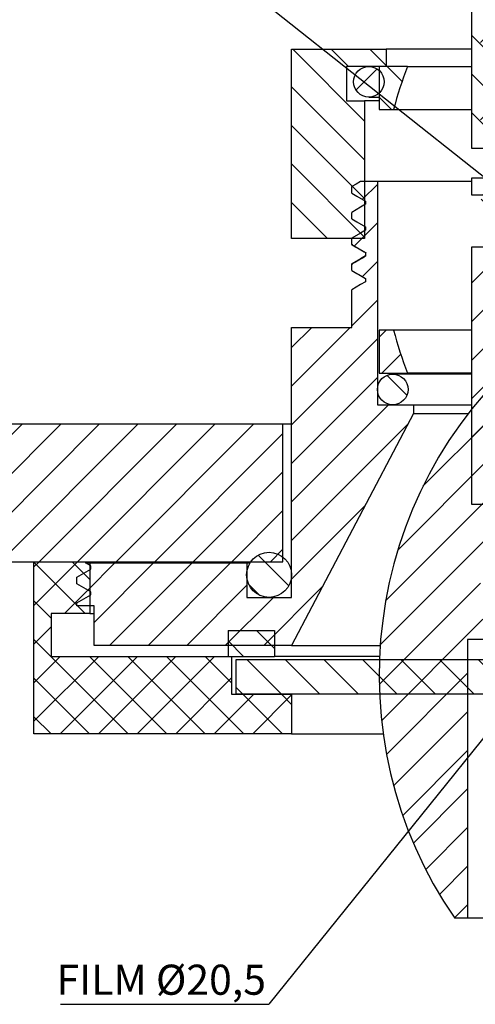
# Paper-space layout 'Dettaglio' of a CAD drawing. Units: millimetres. Extents: x -36 to 448, y -238 to 292.
# Drawn here: x 218 to 271, y 119 to 234 of the extents above; entities that cross this region are included whole.
import ezdxf

# ---------------------------------------------------------------- set-up
doc = ezdxf.new("R2010")
doc.units = ezdxf.units.MM
doc.layers.add('FORMAT', color=7, linetype='Continuous')
doc.styles.add('SLDTEXTSTYLE0', font='TXT', dxfattribs={"width": 0.75})
doc.dimstyles.new('SLDDIMSTYLE1', dxfattribs={"dimtxt": 0.18, "dimasz": 1.016, "dimexe": 0, "dimexo": 0.0625, "dimgap": 0, "dimtad": 0, "dimtih": 1, "dimtoh": 1, "dimdec": 0, "dimrnd": 1e-09, "dimzin": 0, "dimdsep": 46, "dimtxsty": 'Standard', "dimblk1": 'DOT', "dimblk2": 'DOT', "dimsah": 1, "dimcen": 0.09, "dimadec": 0, "dimazin": 0, "dimtfac": 1.016, "dimtdec": 0, "dimtofl": 0, "dimtmove": 0, "dimatfit": 3, "dimldrblk": 'DOT', "dimfxl": 0, "dimfrac": 2, "dimtolj": 1, "dimtzin": 0, "dimarcsym": 0})

# ---------------------------------------------------------------- blocks, each defined once
blk = doc.blocks.new('SW_NOTE_0_35')
at = {"layer": 'FORMAT', "color": 0}
blk.add_line((-24.27, 0), (0, 0), dxfattribs=at)
at = {"layer": 'FORMAT', "color": 0, "insert": (-24.72, 4.61), "char_height": 3.5, "attachment_point": 1, "style": 'SLDTEXTSTYLE0'}
blk.add_mtext('FILM Ø20,5', dxfattribs=at)
blk = doc.blocks.new('_Dot')
at = {"color": 0, "linetype": 'ByBlock', "lineweight": -2}
blk.add_line((-0.5, 0), (-1, 0), dxfattribs=at)
at = {"color": 0, "linetype": 'ByBlock', "const_width": 0.5}
blk.add_lwpolyline([(-0.25, 0, 1), (0.25, 0, 1)], format="xyb", close=True, dxfattribs=at)

psp = doc.layouts.new('Dettaglio')

# ---------------------------------------------------------------- hatches: boundary and pattern name
at = {"linetype": 'Continuous', "lineweight": 18}
h = psp.add_hatch(dxfattribs=at)
h.set_pattern_fill('ANSI31', angle=90, style=0)
h.paths.add_polyline_path([(340.253, 223.002), (344.953, 223.002), (344.953, 209.002), (346.67, 209.002), (346.67, 209.209), (347.753, 209.834), (347.753, 210.084), (346.67, 210.709), (346.67, 211.209), (347.753, 211.834), (347.753, 212.084), (346.67, 212.709), (346.67, 213.209), (347.753, 213.834), (347.753, 214.084), (346.67, 214.709), (346.67, 215.002), (346.153, 215.002), (346.153, 219.002), (348.753, 219.002), (348.753, 235.002), (341.723, 235.002), (341.723, 273.002), (336.844, 273.002), (336.844, 235.002), (326.952, 235.002), (326.952, 234.402), (323.756, 234.402), (323.756, 235.002), (295.75, 235.002), (295.75, 234.402), (292.554, 234.402), (292.554, 235.002), (282.662, 235.002), (282.662, 273.002), (277.783, 273.002), (277.783, 235.002), (270.753, 235.002), (270.753, 219.002), (273.353, 219.002), (273.353, 215.002), (271.753, 215.002), (271.753, 214.834), (272.836, 214.209), (272.836, 213.709), (271.753, 213.084), (271.753, 212.834), (272.836, 212.209), (272.836, 211.709), (271.753, 211.084), (271.753, 210.834), (272.836, 210.209), (272.836, 209.709), (271.753, 209.084), (271.753, 209.002), (274.553, 209.002), (274.553, 223.002), (279.253, 223.002), (279.253, 232.002), (284.253, 232.002), (284.253, 223.002), (307.253, 223.002), (307.253, 232.002), (312.253, 232.002), (312.253, 223.002), (335.253, 223.002), (335.253, 232.002), (340.253, 232.002)], flags=0)
h = psp.add_hatch(dxfattribs=at)
h.set_pattern_fill('ANSI31', style=0)
h.paths.add_polyline_path([(275.753, 207.602), (270.753, 207.602), (270.753, 177.602), (274.753, 177.602), (274.753, 205.602), (277.253, 205.602), (277.253, 219.602), (274.553, 219.602), (274.553, 233.602), (271.753, 233.602), (271.753, 227.602), (273.353, 227.602), (273.353, 223.602), (271.753, 223.602), (271.753, 221.602), (273.353, 221.602), (273.353, 215.602), (270.753, 215.602), (270.753, 213.602), (275.753, 213.602)], flags=0)
h = psp.add_hatch(dxfattribs=at)
h.set_pattern_fill('ANSI31', angle=90, style=0)
h.paths.add_polyline_path([(249.753, 208.561), (258.253, 208.561), (258.253, 224.561), (256.153, 224.561), (256.153, 228.561), (260.753, 228.561), (260.753, 230.561), (249.753, 230.561)], flags=0)
h = psp.add_hatch(dxfattribs=at)
h.set_pattern_fill('ANSI31', style=0)
edge = h.paths.add_edge_path(flags=0)
edge.add_arc((258.753, 226.781), 1.78, 0, 360)
h = psp.add_hatch(dxfattribs=at)
h.set_pattern_fill('ANSI31', angle=90, style=0)
edge = h.paths.add_edge_path(flags=0)
edge.add_line((259.953, 223.561), (261.633, 223.561))
edge.add_arc((309.753, 210.734), 49.8, 159.02472, 165.07446, ccw=False)
edge.add_line((263.253, 228.561), (259.953, 228.561))
edge.add_line((259.953, 228.561), (259.953, 223.561))
h = psp.add_hatch(dxfattribs=at)
h.set_pattern_fill('ANSI31', style=0)
edge = h.paths.add_edge_path(flags=0)
edge.add_line((259.753, 189.214), (259.753, 215.214))
edge.add_line((259.753, 215.214), (257.826, 215.214))
edge.add_spline(control_points=[(257.826, 215.214), (257.808, 215.204), (257.79, 215.194), (257.773, 215.184), (257.433, 214.988), (257.093, 214.792), (256.753, 214.596)], knot_values=[0.0003177, 0.0003177, 0.0003177, 0.0003177, 0.0003484, 0.0003484, 0.0003484, 0.0009369, 0.0009369, 0.0009369, 0.0009369], weights=[1, 1, 1, 1, 1, 1, 1], degree=3, periodic=0)
edge.add_line((256.753, 214.596), (256.753, 213.842))
edge.add_spline(control_points=[(256.753, 213.842), (256.954, 213.726), (257.156, 213.61), (257.357, 213.494), (257.697, 213.298), (258.037, 213.102), (258.376, 212.906)], knot_values=[0, 0, 0, 0, 0.0003484, 0.0003484, 0.0003484, 0.0009369, 0.0009369, 0.0009369, 0.0009369], weights=[1, 1, 1, 1, 1, 1, 1], degree=3, periodic=0)
edge.add_spline(control_points=[(258.376, 212.906), (258.376, 212.844), (258.376, 212.781), (258.376, 212.719), (258.376, 212.688), (258.376, 212.657), (258.376, 212.625), (258.376, 212.594), (258.376, 212.563), (258.376, 212.532)], knot_values=[0, 0, 0, 0, 0.0000936, 0.0000936, 0.0000936, 0.0001405, 0.0001405, 0.0001405, 0.0001873, 0.0001873, 0.0001873, 0.0001873], weights=[1, 1, 1, 1, 1, 1, 1, 1, 1, 1], degree=3, periodic=0)
edge.add_spline(control_points=[(258.376, 212.532), (258.175, 212.416), (257.974, 212.3), (257.773, 212.184), (257.433, 211.988), (257.093, 211.792), (256.753, 211.596)], knot_values=[0, 0, 0, 0, 0.0003484, 0.0003484, 0.0003484, 0.0009369, 0.0009369, 0.0009369, 0.0009369], weights=[1, 1, 1, 1, 1, 1, 1], degree=3, periodic=0)
edge.add_line((256.753, 211.596), (256.753, 210.842))
edge.add_spline(control_points=[(256.753, 210.842), (256.954, 210.726), (257.156, 210.61), (257.357, 210.494), (257.697, 210.298), (258.037, 210.102), (258.376, 209.906)], knot_values=[0, 0, 0, 0, 0.0003484, 0.0003484, 0.0003484, 0.0009369, 0.0009369, 0.0009369, 0.0009369], weights=[1, 1, 1, 1, 1, 1, 1], degree=3, periodic=0)
edge.add_spline(control_points=[(258.376, 209.906), (258.376, 209.844), (258.376, 209.781), (258.376, 209.719), (258.376, 209.688), (258.376, 209.657), (258.376, 209.625), (258.376, 209.594), (258.376, 209.563), (258.376, 209.532)], knot_values=[0, 0, 0, 0, 0.0000936, 0.0000936, 0.0000936, 0.0001405, 0.0001405, 0.0001405, 0.0001873, 0.0001873, 0.0001873, 0.0001873], weights=[1, 1, 1, 1, 1, 1, 1, 1, 1, 1], degree=3, periodic=0)
edge.add_spline(control_points=[(258.376, 209.532), (258.175, 209.416), (257.974, 209.3), (257.773, 209.184), (257.433, 208.988), (257.093, 208.792), (256.753, 208.596)], knot_values=[0, 0, 0, 0, 0.0003484, 0.0003484, 0.0003484, 0.0009369, 0.0009369, 0.0009369, 0.0009369], weights=[1, 1, 1, 1, 1, 1, 1], degree=3, periodic=0)
edge.add_line((256.753, 208.596), (256.753, 207.842))
edge.add_spline(control_points=[(256.753, 207.842), (256.954, 207.726), (257.156, 207.61), (257.357, 207.494), (257.697, 207.298), (258.037, 207.102), (258.376, 206.906)], knot_values=[0, 0, 0, 0, 0.0003484, 0.0003484, 0.0003484, 0.0009369, 0.0009369, 0.0009369, 0.0009369], weights=[1, 1, 1, 1, 1, 1, 1], degree=3, periodic=0)
edge.add_spline(control_points=[(258.376, 206.906), (258.376, 206.844), (258.376, 206.781), (258.376, 206.719), (258.376, 206.688), (258.376, 206.657), (258.376, 206.625), (258.376, 206.594), (258.376, 206.563), (258.376, 206.532)], knot_values=[0, 0, 0, 0, 0.0000936, 0.0000936, 0.0000936, 0.0001405, 0.0001405, 0.0001405, 0.0001873, 0.0001873, 0.0001873, 0.0001873], weights=[1, 1, 1, 1, 1, 1, 1, 1, 1, 1], degree=3, periodic=0)
edge.add_spline(control_points=[(258.376, 206.532), (258.175, 206.416), (257.974, 206.3), (257.773, 206.184), (257.433, 205.988), (257.093, 205.792), (256.753, 205.596)], knot_values=[0, 0, 0, 0, 0.0003484, 0.0003484, 0.0003484, 0.0009369, 0.0009369, 0.0009369, 0.0009369], weights=[1, 1, 1, 1, 1, 1, 1], degree=3, periodic=0)
edge.add_line((256.753, 205.596), (256.753, 204.842))
edge.add_spline(control_points=[(256.753, 204.842), (256.954, 204.726), (257.156, 204.61), (257.357, 204.494), (257.697, 204.298), (258.037, 204.102), (258.376, 203.906)], knot_values=[0, 0, 0, 0, 0.0003484, 0.0003484, 0.0003484, 0.0009369, 0.0009369, 0.0009369, 0.0009369], weights=[1, 1, 1, 1, 1, 1, 1], degree=3, periodic=0)
edge.add_spline(control_points=[(258.376, 203.906), (258.376, 203.844), (258.376, 203.781), (258.376, 203.719), (258.376, 203.688), (258.376, 203.657), (258.376, 203.625), (258.376, 203.594), (258.376, 203.563), (258.376, 203.532)], knot_values=[0, 0, 0, 0, 0.0000936, 0.0000936, 0.0000936, 0.0001405, 0.0001405, 0.0001405, 0.0001873, 0.0001873, 0.0001873, 0.0001873], weights=[1, 1, 1, 1, 1, 1, 1, 1, 1, 1], degree=3, periodic=0)
edge.add_spline(control_points=[(258.376, 203.532), (258.175, 203.416), (257.974, 203.3), (257.773, 203.184), (257.433, 202.988), (257.093, 202.792), (256.753, 202.596)], knot_values=[0, 0, 0, 0, 0.0003484, 0.0003484, 0.0003484, 0.0009369, 0.0009369, 0.0009369, 0.0009369], weights=[1, 1, 1, 1, 1, 1, 1], degree=3, periodic=0)
edge.add_line((256.753, 202.596), (256.753, 198.214))
edge.add_line((256.753, 198.214), (249.753, 198.214))
edge.add_line((249.753, 198.214), (249.753, 166.814))
edge.add_line((249.753, 166.814), (244.553, 166.814))
edge.add_line((244.553, 166.814), (244.553, 170.814))
edge.add_line((244.553, 170.814), (225.77, 170.814))
edge.add_line((225.77, 170.814), (226.373, 170.466))
edge.add_line((226.373, 170.466), (226.373, 170.106))
edge.add_line((226.373, 170.106), (224.753, 169.171))
edge.add_line((224.753, 169.171), (224.753, 168.402))
edge.add_line((224.753, 168.402), (226.373, 167.466))
edge.add_line((226.373, 167.466), (226.373, 167.106))
edge.add_line((226.373, 167.106), (224.753, 166.171))
edge.add_line((224.753, 166.171), (224.753, 165.814))
edge.add_line((224.753, 165.814), (226.753, 165.814))
edge.add_line((226.753, 165.814), (226.753, 161.214))
edge.add_line((226.753, 161.214), (249.753, 161.214))
edge.add_line((249.753, 161.214), (263.953, 188.214))
edge.add_line((263.953, 188.214), (263.953, 189.214))
edge.add_line((263.953, 189.214), (259.753, 189.214))
h = psp.add_hatch(dxfattribs=at)
h.set_pattern_fill('ANSI31', style=0)
edge = h.paths.add_edge_path(flags=0)
edge.add_line((259.953, 192.908), (263.253, 192.908))
edge.add_arc((309.753, 210.734), 49.8, 194.92554, 200.97528, ccw=False)
edge.add_line((261.633, 197.908), (259.953, 197.908))
edge.add_line((259.953, 197.908), (259.953, 192.908))
h = psp.add_hatch(dxfattribs=at)
h.set_pattern_fill('ANSI31', style=0)
edge = h.paths.add_edge_path(flags=0)
edge.add_line((272.753, 167.258), (272.753, 167.856))
edge.add_spline(control_points=[(272.753, 167.856), (272.619, 167.933), (272.485, 168.01), (272.35, 168.088), (272.151, 168.203), (271.952, 168.318), (271.753, 168.432)], knot_values=[0, 0, 0, 0, 0.0002324, 0.0002324, 0.0002324, 0.0005772, 0.0005772, 0.0005772, 0.0005772], weights=[1, 1, 1, 1, 1, 1, 1], degree=3, periodic=0)
edge.add_spline(control_points=[(271.753, 168.432), (271.753, 168.453), (271.753, 168.474), (271.753, 168.495), (271.753, 168.526), (271.753, 168.557), (271.753, 168.588), (271.753, 168.619), (271.753, 168.65), (271.753, 168.682)], knot_values=[0, 0, 0, 0, 0.0000311, 0.0000311, 0.0000311, 0.0000779, 0.0000779, 0.0000779, 0.0001246, 0.0001246, 0.0001246, 0.0001246], weights=[1, 1, 1, 1, 1, 1, 1, 1, 1, 1], degree=3, periodic=0)
edge.add_spline(control_points=[(271.753, 168.682), (271.887, 168.759), (272.021, 168.836), (272.156, 168.914), (272.355, 169.029), (272.554, 169.143), (272.753, 169.258)], knot_values=[0, 0, 0, 0, 0.0002324, 0.0002324, 0.0002324, 0.0005772, 0.0005772, 0.0005772, 0.0005772], weights=[1, 1, 1, 1, 1, 1, 1], degree=3, periodic=0)
edge.add_line((272.753, 169.258), (272.753, 169.856))
edge.add_spline(control_points=[(272.753, 169.856), (272.619, 169.933), (272.485, 170.01), (272.35, 170.088), (272.151, 170.203), (271.952, 170.318), (271.753, 170.432)], knot_values=[0, 0, 0, 0, 0.0002324, 0.0002324, 0.0002324, 0.0005772, 0.0005772, 0.0005772, 0.0005772], weights=[1, 1, 1, 1, 1, 1, 1], degree=3, periodic=0)
edge.add_spline(control_points=[(271.753, 170.432), (271.753, 170.453), (271.753, 170.474), (271.753, 170.495), (271.753, 170.515), (271.753, 170.536), (271.753, 170.557), (271.753, 170.598), (271.753, 170.64), (271.753, 170.682)], knot_values=[0, 0, 0, 0, 0.0000311, 0.0000311, 0.0000311, 0.0000623, 0.0000623, 0.0000623, 0.0001246, 0.0001246, 0.0001246, 0.0001246], weights=[1, 1, 1, 1, 1, 1, 1, 1, 1, 1], degree=3, periodic=0)
edge.add_spline(control_points=[(271.753, 170.682), (271.887, 170.759), (272.021, 170.836), (272.156, 170.914), (272.355, 171.029), (272.554, 171.143), (272.753, 171.258)], knot_values=[0, 0, 0, 0, 0.0002324, 0.0002324, 0.0002324, 0.0005772, 0.0005772, 0.0005772, 0.0005772], weights=[1, 1, 1, 1, 1, 1, 1], degree=3, periodic=0)
edge.add_line((272.753, 171.258), (272.753, 189.502))
edge.add_line((272.753, 189.502), (281.053, 189.502))
edge.add_line((281.053, 189.502), (281.053, 195.502))
edge.add_line((281.053, 195.502), (277.252, 195.502))
edge.add_arc((309.753, 157.769), 49.8, 130.73948, 214.58418)
edge.add_line((268.753, 129.502), (270.253, 129.502))
edge.add_line((270.253, 129.502), (270.253, 161.902))
edge.add_line((270.253, 161.902), (272.673, 161.902))
edge.add_spline(control_points=[(272.673, 161.902), (272.565, 161.964), (272.458, 162.026), (272.35, 162.088), (272.151, 162.203), (271.952, 162.318), (271.753, 162.432)], knot_values=[0.0000462, 0.0000462, 0.0000462, 0.0000462, 0.0002324, 0.0002324, 0.0002324, 0.0005772, 0.0005772, 0.0005772, 0.0005772], weights=[1, 1, 1, 1, 1, 1, 1], degree=3, periodic=0)
edge.add_spline(control_points=[(271.753, 162.432), (271.753, 162.453), (271.753, 162.474), (271.753, 162.495), (271.753, 162.515), (271.753, 162.536), (271.753, 162.557), (271.753, 162.598), (271.753, 162.64), (271.753, 162.682)], knot_values=[0, 0, 0, 0, 0.0000311, 0.0000311, 0.0000311, 0.0000623, 0.0000623, 0.0000623, 0.0001246, 0.0001246, 0.0001246, 0.0001246], weights=[1, 1, 1, 1, 1, 1, 1, 1, 1, 1], degree=3, periodic=0)
edge.add_spline(control_points=[(271.753, 162.682), (271.887, 162.759), (272.021, 162.836), (272.156, 162.914), (272.355, 163.029), (272.554, 163.143), (272.753, 163.258)], knot_values=[0, 0, 0, 0, 0.0002324, 0.0002324, 0.0002324, 0.0005772, 0.0005772, 0.0005772, 0.0005772], weights=[1, 1, 1, 1, 1, 1, 1], degree=3, periodic=0)
edge.add_line((272.753, 163.258), (272.753, 163.856))
edge.add_spline(control_points=[(272.753, 163.856), (272.619, 163.933), (272.485, 164.01), (272.35, 164.088), (272.151, 164.203), (271.952, 164.318), (271.753, 164.432)], knot_values=[0, 0, 0, 0, 0.0002324, 0.0002324, 0.0002324, 0.0005772, 0.0005772, 0.0005772, 0.0005772], weights=[1, 1, 1, 1, 1, 1, 1], degree=3, periodic=0)
edge.add_spline(control_points=[(271.753, 164.432), (271.753, 164.453), (271.753, 164.474), (271.753, 164.495), (271.753, 164.526), (271.753, 164.557), (271.753, 164.588), (271.753, 164.619), (271.753, 164.65), (271.753, 164.682)], knot_values=[0, 0, 0, 0, 0.0000311, 0.0000311, 0.0000311, 0.0000779, 0.0000779, 0.0000779, 0.0001246, 0.0001246, 0.0001246, 0.0001246], weights=[1, 1, 1, 1, 1, 1, 1, 1, 1, 1], degree=3, periodic=0)
edge.add_spline(control_points=[(271.753, 164.682), (271.887, 164.759), (272.021, 164.836), (272.156, 164.914), (272.355, 165.029), (272.554, 165.143), (272.753, 165.258)], knot_values=[0, 0, 0, 0, 0.0002324, 0.0002324, 0.0002324, 0.0005772, 0.0005772, 0.0005772, 0.0005772], weights=[1, 1, 1, 1, 1, 1, 1], degree=3, periodic=0)
edge.add_line((272.753, 165.258), (272.753, 165.856))
edge.add_spline(control_points=[(272.753, 165.856), (272.619, 165.933), (272.485, 166.01), (272.35, 166.088), (272.151, 166.203), (271.952, 166.318), (271.753, 166.432)], knot_values=[0, 0, 0, 0, 0.0002324, 0.0002324, 0.0002324, 0.0005772, 0.0005772, 0.0005772, 0.0005772], weights=[1, 1, 1, 1, 1, 1, 1], degree=3, periodic=0)
edge.add_spline(control_points=[(271.753, 166.432), (271.753, 166.453), (271.753, 166.474), (271.753, 166.495), (271.753, 166.526), (271.753, 166.557), (271.753, 166.588), (271.753, 166.619), (271.753, 166.65), (271.753, 166.682)], knot_values=[0, 0, 0, 0, 0.0000311, 0.0000311, 0.0000311, 0.0000779, 0.0000779, 0.0000779, 0.0001246, 0.0001246, 0.0001246, 0.0001246], weights=[1, 1, 1, 1, 1, 1, 1, 1, 1, 1], degree=3, periodic=0)
edge.add_spline(control_points=[(271.753, 166.682), (271.887, 166.759), (272.021, 166.836), (272.156, 166.914), (272.355, 167.029), (272.554, 167.143), (272.753, 167.258)], knot_values=[0, 0, 0, 0, 0.0002324, 0.0002324, 0.0002324, 0.0005772, 0.0005772, 0.0005772, 0.0005772], weights=[1, 1, 1, 1, 1, 1, 1], degree=3, periodic=0)
h = psp.add_hatch(dxfattribs=at)
h.set_pattern_fill('ANSI31', angle=90, style=0)
edge = h.paths.add_edge_path(flags=0)
edge.add_arc((261.533, 190.994), 1.78, 0, 360)
h = psp.add_hatch(dxfattribs=at)
h.set_pattern_fill('ANSI31', style=0)
h.paths.add_polyline_path([(189.753, 170.948), (248.753, 170.948), (248.753, 186.948), (189.753, 186.948)], flags=0)
h = psp.add_hatch(dxfattribs=at)
h.set_pattern_fill('ANSI31', angle=90, style=0)
edge = h.paths.add_edge_path(flags=0)
edge.add_arc((247.133, 169.434), 2.62, 0, 360)
h = psp.add_hatch(dxfattribs=at)
h.set_pattern_fill('ANSI31', angle=90, style=0)
h.paths.add_polyline_path([(219.753, 170.948), (219.753, 150.948), (249.753, 150.948), (249.753, 155.548), (242.753, 155.548), (242.753, 159.948), (221.753, 159.948), (221.753, 164.948), (226.253, 164.948), (226.253, 170.948)], flags=0)
h = psp.add_hatch(dxfattribs=at)
h.set_pattern_fill('ANSI31', style=0)
h.paths.add_polyline_path([(219.753, 150.948), (249.753, 150.948), (249.753, 155.548), (242.753, 155.548), (242.753, 159.948), (221.753, 159.948), (221.753, 164.948), (226.253, 164.948), (226.253, 170.948), (219.753, 170.948)], flags=0)
h = psp.add_hatch(dxfattribs=at)
h.set_pattern_fill('ANSI31', angle=90, style=0)
h.paths.add_polyline_path([(247.753, 162.948), (242.353, 162.948), (242.353, 159.948), (247.753, 159.948)], flags=0)
h = psp.add_hatch(dxfattribs=at)
h.set_pattern_fill('ANSI31', angle=90, style=0)
h.paths.add_polyline_path([(243.253, 155.548), (376.253, 155.548), (376.253, 159.548), (243.253, 159.548)], flags=0)

# ---------------------------------------------------------------- linework, layer by layer
at = {"color": 7, "linetype": 'Continuous', "lineweight": 25}
for p, q in [((270.753, 219.002), (270.753, 235.002)), ((249.753, 208.561), (249.753, 230.561)), ((249.753, 230.561), (260.753, 230.561)), ((260.753, 230.561), (260.753, 228.561)), ((270.753, 230.561), (260.753, 230.561)), ((256.153, 228.561), (256.153, 224.561)), ((260.753, 228.561), (256.153, 228.561)), ((259.953, 228.561), (259.953, 223.561)), ((263.253, 228.561), (259.953, 228.561)), ((263.253, 228.561), (270.753, 228.561)), ((256.153, 224.561), (258.253, 224.561)), ((258.253, 224.561), (258.253, 208.561)), ((259.953, 224.561), (258.253, 224.561)), ((258.753, 225.001), (259.953, 225.001)), ((259.953, 223.561), (261.633, 223.561)), ((261.633, 223.561), (270.753, 223.561)), ((273.353, 219.002), (270.753, 219.002)), ((270.753, 213.602), (270.753, 215.602)), ((270.753, 215.602), (273.353, 215.602)), ((256.753, 213.842), (256.753, 214.596)), ((257.826, 215.214), (259.753, 215.214)), ((259.753, 215.214), (259.753, 189.214)), ((259.753, 215.214), (270.753, 215.214)), ((275.753, 213.602), (270.753, 213.602)), ((256.753, 210.842), (256.753, 211.596)), ((258.253, 208.561), (249.753, 208.561)), ((256.753, 207.842), (256.753, 208.596)), ((270.753, 177.602), (270.753, 207.602)), ((270.753, 207.602), (275.753, 207.602)), ((256.753, 205.596), (256.843, 205.582)), ((256.753, 204.842), (256.753, 205.596)), ((256.753, 198.214), (256.753, 202.596)), ((249.753, 166.814), (249.753, 198.214)), ((249.753, 198.214), (256.753, 198.214)), ((259.953, 197.908), (259.953, 192.908)), ((261.633, 197.908), (259.953, 197.908)), ((270.753, 197.908), (261.633, 197.908)), ((259.953, 192.908), (263.253, 192.908)), ((270.753, 192.774), (261.533, 192.774)), ((270.753, 192.908), (263.253, 192.908)), ((259.753, 189.214), (263.953, 189.214)), ((263.953, 189.214), (263.953, 188.214)), ((263.953, 189.214), (270.753, 189.214)), ((263.953, 188.214), (249.753, 161.214)), ((263.953, 188.214), (270.343, 188.214)), ((248.753, 186.948), (189.753, 186.948)), ((248.753, 170.948), (248.753, 186.948)), ((249.753, 186.948), (248.753, 186.948)), ((274.753, 177.602), (270.753, 177.602)), ((189.753, 170.948), (248.753, 170.948)), ((219.753, 150.948), (219.753, 170.948)), ((219.753, 170.948), (226.253, 170.948)), ((226.373, 170.466), (225.77, 170.814)), ((225.77, 170.814), (244.553, 170.814)), ((226.253, 170.948), (226.253, 164.948)), ((244.553, 170.814), (244.553, 166.814)), ((244.553, 170.814), (244.906, 170.814)), ((224.753, 169.171), (226.373, 170.106)), ((226.373, 170.106), (226.373, 170.466)), ((224.753, 168.402), (224.753, 169.171)), ((226.373, 167.466), (224.753, 168.402)), ((226.373, 167.106), (226.373, 167.466)), ((224.753, 166.171), (226.373, 167.106)), ((224.753, 165.814), (224.753, 166.171)), ((244.553, 166.814), (249.753, 166.814)), ((226.253, 164.948), (221.753, 164.948)), ((221.753, 164.948), (221.753, 159.948)), ((226.753, 165.814), (224.753, 165.814)), ((226.253, 164.948), (226.753, 164.948)), ((226.753, 161.214), (226.753, 165.814)), ((242.353, 162.948), (242.353, 159.948)), ((242.353, 162.948), (247.753, 162.948)), ((247.753, 162.948), (247.753, 159.948)), ((270.253, 161.902), (270.253, 129.502)), ((272.673, 161.902), (270.253, 161.902)), ((249.753, 161.214), (226.753, 161.214)), ((249.753, 161.214), (260.072, 161.214)), ((221.753, 159.948), (242.753, 159.948)), ((242.353, 159.948), (247.753, 159.948)), ((242.753, 159.948), (242.753, 155.548)), ((243.253, 159.548), (243.253, 155.548)), ((376.253, 159.548), (243.253, 159.548)), ((260.001, 159.948), (247.753, 159.948)), ((242.753, 155.548), (249.753, 155.548)), ((376.253, 155.548), (243.253, 155.548)), ((249.753, 155.548), (249.753, 150.948)), ((249.753, 150.948), (219.753, 150.948)), ((249.753, 150.948), (260.422, 150.948)), ((270.253, 129.502), (268.753, 129.502)), ((349.253, 129.502), (270.253, 129.502))]:
    psp.add_line(p, q, dxfattribs=at)
at = {"color": 7, "linetype": 'Continuous', "lineweight": 25, "flags": 128}
for points in [[(257.826, 215.214), (257.773, 215.184), (257.263, 214.89), (256.753, 214.596)], [(256.753, 213.842), (257.357, 213.494), (258.376, 212.906)], [(258.376, 212.532), (257.773, 212.184), (256.753, 211.596)], [(258.376, 212.906), (258.376, 212.719), (258.376, 212.625), (258.376, 212.532)], [(256.753, 210.842), (257.357, 210.494), (258.376, 209.906)], [(258.376, 209.906), (258.376, 209.719), (258.376, 209.625), (258.376, 209.532)], [(258.376, 209.532), (257.773, 209.184), (256.753, 208.596)], [(256.753, 207.842), (257.357, 207.494), (258.376, 206.906)], [(258.376, 206.532), (257.773, 206.184), (256.753, 205.596)], [(258.376, 206.906), (258.376, 206.719), (258.376, 206.625), (258.376, 206.532)], [(258.377, 206.905), (258.377, 206.718), (258.377, 206.531)], [(256.753, 204.842), (257.357, 204.494), (258.376, 203.906)], [(258.376, 203.906), (258.376, 203.719), (258.376, 203.625), (258.376, 203.532)], [(258.376, 203.532), (257.773, 203.184), (256.753, 202.596)]]:
    psp.add_lwpolyline(points, dxfattribs=at)
at = {"color": 7, "linetype": 'Continuous', "lineweight": 25}
for centre, radius in [((258.753, 226.781), 1.78), ((261.533, 190.994), 1.78), ((247.133, 169.434), 2.62)]:
    psp.add_circle(centre, radius, dxfattribs=at)
for centre, start, end in [((309.753, 210.734), 159.02472, 165.07446), ((309.753, 210.734), 194.92554, 200.97528), ((309.753, 157.769), 130.73948, 214.58418)]:
    psp.add_arc(centre, 49.8, start, end, dxfattribs=at)
for points, knots in [([(256.881, 207.821), (256.817, 207.828), (256.753, 207.835), (256.753, 207.842), (256.753, 207.842)], [0, 0, 0, 0, 0.9946554, 1, 1, 1, 1]), ([(256.804, 207.822), (257.074, 207.666), (257.615, 207.354), (258.156, 207.042), (258.426, 206.886)], [0, 0, 0, 0, 0.5000003, 1, 1, 1, 1]), ([(258.401, 206.518), (258.13, 206.362), (257.589, 206.05), (257.049, 205.738), (256.778, 205.582)], [0, 0, 0, 0, 0.4999998, 1, 1, 1, 1]), ([(256.796, 204.835), (256.775, 204.837), (256.753, 204.839), (256.753, 204.842), (256.753, 204.842)], [0, 0, 0, 0, 0.9843146, 1, 1, 1, 1]), ([(256.759, 204.835), (257.029, 204.679), (257.569, 204.368), (258.108, 204.058), (258.376, 203.903)], [0, 0, 0, 0, 0.50185819, 1, 1, 1, 1])]:
    psp.add_open_spline(points, degree=3, knots=knots, dxfattribs=at)
at = {"layer": 'FORMAT'}
psp.add_line((290.138, 201.441), (226.806, 251.587), dxfattribs=at)

# ---------------------------------------------------------------- block references
psp.add_blockref('SW_NOTE_0_35', (247.099, 119.484), dxfattribs=at)

# ---------------------------------------------------------------- leaders
psp.add_leader([(294.516, 178.256), (247.099, 119.484)], dimstyle='SLDDIMSTYLE1', dxfattribs=at)

doc.saveas('drawing.dxf')
